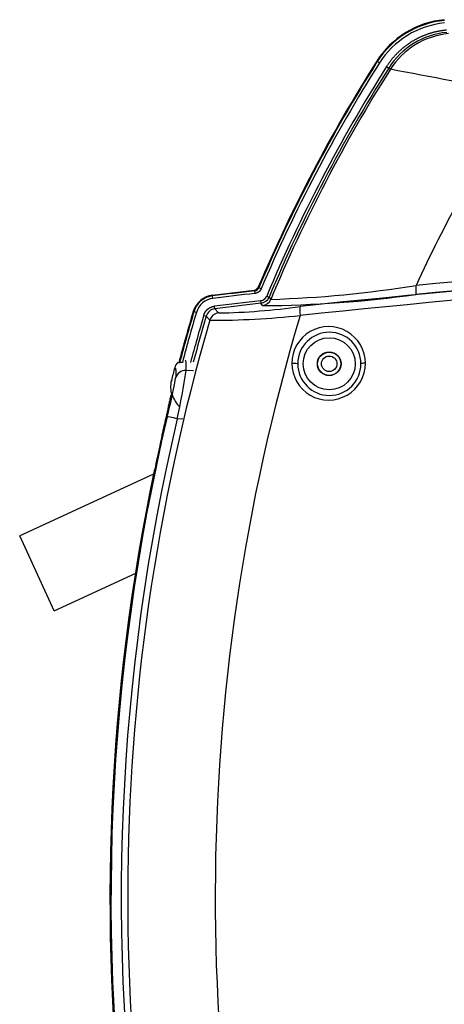
# Model space of a CAD drawing. Units: millimetres. Extents: x -26 to 420, y 0 to 522.
# Drawn here: x 232 to 248, y 196 to 234 of the extents above; entities that cross this region are included whole.
import ezdxf

# ---------------------------------------------------------------- set-up
doc = ezdxf.new("R2010")
doc.units = ezdxf.units.MM
for name, color, linetype in [('C30_10', 7, 'Continuous'), ('C30_11', 7, 'Continuous'), ('C30_5', 7, 'Continuous'), ('C30_7', 7, 'Continuous'), ('Drawing', 7, 'Continuous')]:
    doc.layers.add(name, color=color, linetype=linetype)

# ---------------------------------------------------------------- blocks, each defined once
blk = doc.blocks.new('SE2')
at = {"layer": 'C30_10', "color": 7, "linetype": 'Continuous'}
for radius in [0.45, 0.3]:
    blk.add_circle((244.002, 220.449), radius, dxfattribs=at)
blk.add_ellipse((241.069, 223.499), major_axis=(-0.12, 0.16), ratio=0.999185, start_param=2.615078, end_param=3.080254, dxfattribs=at)
at = {"layer": 'C30_11', "color": 7, "linetype": 'Continuous'}
for p, q in [((245.867, 232.16), (245.843, 232.175)), ((245.951, 232.107), (245.867, 232.16)), ((246.225, 231.965), (246.309, 231.912)), ((246.374, 231.864), (246.309, 231.912)), ((239.476, 223.109), (241.092, 223.3)), ((241.112, 223.275), (241.092, 223.3)), ((241.124, 223.175), (241.112, 223.275)), ((241.253, 223.421), (241.273, 223.395)), ((241.365, 223.356), (241.273, 223.395)), ((239.479, 223.081), (239.476, 223.109)), ((239.491, 222.982), (239.479, 223.081)), ((241.337, 222.891), (241.348, 222.792)), ((241.578, 223.073), (241.67, 223.034)), ((241.67, 223.034), (241.737, 222.946)), ((239.567, 222.581), (239.555, 222.68)), ((241.348, 222.792), (239.567, 222.581)), ((239.567, 222.581), (239.705, 222.419)), ((241.414, 222.703), (241.348, 222.792)), ((238.753, 222.467), (238.726, 222.474)), ((238.849, 222.438), (238.753, 222.467)), ((239.136, 222.325), (239.232, 222.297)), ((239.369, 222.135), (239.232, 222.297)), ((238.202, 220.501), (238.165, 220.473)), ((242.783, 220.445), (242.783, 220.453)), ((245.232, 220.446), (245.232, 220.448))]:
    blk.add_line(p, q, dxfattribs=at)
for radius in [1.008, 0.458]:
    blk.add_circle((244.002, 220.449), radius, dxfattribs=at)
for centre, radius, start, end in [((248.797, 230.304), 3.497, 95.432, 147.6461), ((248.797, 230.304), 3.469, 95.432, 147.6461), ((248.797, 230.304), 3.369, 95.432, 147.6461), ((248.844, 230.304), 3.001, 95.4175, 147.6114), ((296.947, 199.801), 60.496, 147.6461, 157.0184), ((296.947, 199.801), 60.468, 147.6461, 157.03381), ((296.947, 199.801), 60.368, 147.6461, 157.03381), ((296.945, 199.803), 60.058, 147.62055, 157.20341), ((296.945, 199.803), 59.958, 147.62055, 157.20341), ((297.092, 199.83), 59.988, 147.72264, 157.33476), ((196.589, -33.154), 269.654, 78.33868, 79.36076), ((297.503, 200.384), 55.198, 147.1541, 155.2556), ((287.238, -196.233), 421.609, 88.77348, 95.42565), ((287.226, -195.152), 420.169, 88.76454, 96.05786), ((287.238, -196.354), 421.382, 88.76984, 95.43081), ((287.217, -195.025), 419.692, 88.75896, 96.06552), ((241.089, 223.473), 0.2, 276.6186, 337.0586), ((240.431, 266.116), 43.19, 271.7335, 279.2505), ((239.583, 222.222), 0.893, 96.8828, 163.6014), ((239.583, 222.222), 0.865, 96.8828, 163.6014), ((239.583, 222.222), 0.765, 96.8828, 163.6014), ((286.632, -167.548), 393.365, 96.64342, 96.88284), ((286.632, -167.548), 393.058, 96.61737, 96.87882), ((241.302, 223.189), 0.4, 276.6277, 337.1966), ((241.128, 267.576), 44.874, 270.3658, 277.9789), ((239.615, 222.184), 0.4, 96.8681, 163.6335), ((239.309, 247.647), 25.231, 270.8992, 278.1487), ((316.551, 199.748), 80.364, 163.82556, 195.85664), ((315.945, 199.75), 80.493, 163.6014, 165.08128), ((315.945, 199.75), 80.465, 163.6014, 165.05536), ((315.945, 199.75), 80.365, 163.6014, 165.03406), ((315.945, 199.75), 80.058, 163.62123, 164.976), ((315.945, 199.75), 79.958, 163.62123, 164.95449), ((239.753, 222.022), 0.4, 96.9165, 163.646), ((239.418, 254.735), 32.6, 269.9133, 276.079), ((318.698, 199.742), 79.117, 163.42047, 196.26168), ((243.978, 220.467), 1.425, 0.0552, 180.1119), ((244.008, 220.446), 1.225, 0.1248, 179.6566), ((238.28, 219.635), 0.869, 88.2527, 95.1324), ((243.978, 220.465), 1.425, 180.0329, 0.1342), ((244.008, 220.446), 1.225, 180.0522, 0.0148)]:
    blk.add_arc(centre, radius, start, end, dxfattribs=at)
for centre, major_axis, ratio, start_param, end_param in [((248.906, 230.259), (2.557, 1.569), 0.99923, 1.115268, 2.025879), ((241.069, 223.499), (-0.12, 0.16), 0.999185, 2.614923, 3.667891), ((247.317, 223.535), (0.038, -0.398), 0.131083, 0.03521, 1.44049), ((241.368, 223.1), (0.32, 0.24), 0.999227, 4.183476, 5.241257), ((242.929, 222.274), (-0.043, 0.398), 0.136228, 0.035235, 1.44487), ((242.583, 220.444), (0.2, 0), 0.102656, 0.026318, 1.719439), ((245.432, 220.448), (-0.2, 0), 0.102754, 4.857685, 6.256868)]:
    blk.add_ellipse(centre, major_axis=major_axis, ratio=ratio, start_param=start_param, end_param=end_param, dxfattribs=at)
for points in [[(246.225, 231.965), (246.415, 232.266), (246.669, 232.515), (246.922, 232.763), (247.223, 232.948), (247.526, 233.134), (247.863, 233.246), (248.198, 233.358), (248.551, 233.391)], [(241.365, 223.356), (241.349, 223.319), (241.325, 223.288), (241.3, 223.257), (241.269, 223.233), (241.237, 223.21), (241.2, 223.195), (241.163, 223.18), (241.124, 223.175)], [(241.337, 222.891), (241.376, 222.896), (241.413, 222.91), (241.45, 222.925), (241.482, 222.949), (241.514, 222.973), (241.538, 223.005), (241.563, 223.036), (241.578, 223.073)], [(239.136, 222.325), (239.157, 222.396), (239.197, 222.457), (239.237, 222.519), (239.293, 222.566), (239.348, 222.613), (239.416, 222.642), (239.483, 222.672), (239.555, 222.68)]]:
    blk.add_open_spline(points, degree=2, knots=[0, 0, 0, 0.25, 0.25, 0.5, 0.5, 0.75, 0.75, 1, 1, 1], dxfattribs=at)
blk.add_open_spline([(241.112, 223.275), (240.568, 223.211), (240.023, 223.147), (239.479, 223.081)], degree=3, dxfattribs=at)
at = {"layer": 'C30_5', "color": 7, "linetype": 'Continuous'}
for p, q in [((237.193, 216.17), (231.997, 213.784)), ((233.332, 210.876), (231.997, 213.784)), ((233.332, 210.876), (236.499, 212.331))]:
    blk.add_line(p, q, dxfattribs=at)
at = {"layer": 'C30_7', "color": 7, "linetype": 'Continuous'}
for p, q in [((238.741, 220.174), (238.449, 220.187)), ((237.879, 219.804), (237.91, 219.776)), ((238.329, 218.307), (238.108, 218.316))]:
    blk.add_line(p, q, dxfattribs=at)
for centre, radius, start, end in [((315.945, 199.75), 80.6, 165.23009, 165.59294), ((238.395, 220.196), 0.4, 128.9816, 165.2162), ((219.375, 223.176), 18.956, 345.3885, 350.0343), ((207.576, 224.855), 31.224, 347.9116, 351.4009), ((238.849, 219.555), 1.001, 165.6095, 199.0469), ((238.877, 219.527), 0.999, 196.9035, 227.6141), ((316.503, 199.726), 80.966, 166.6696, 188.41227), ((316.662, 199.719), 80.726, 166.6807, 188.40117), ((316.049, 199.745), 80.552, 168.09741, 186.98446)]:
    blk.add_arc(centre, radius, start, end, dxfattribs=at)
for centre, major_axis, ratio, start_param, end_param in [((238.432, 219.795), (-0.399, 0.033), 0.979628, 4.750561, 6.108516), ((238.107, 218.301), (-0.389, 0.092), 0.037343, 4.719561, 6.248254)]:
    blk.add_ellipse(centre, major_axis=major_axis, ratio=ratio, start_param=start_param, end_param=end_param, dxfattribs=at)
for points, knots in [([(238.449, 220.187), (238.46, 220.324), (238.463, 220.426), (238.451, 220.547), (238.441, 220.579), (238.426, 220.591)], [0, 0, 0, 0, 0.5047798, 0.5047798, 0.8952975, 0.8952975, 0.8952975, 0.8952975]), ([(238.008, 220.298), (238.032, 220.297), (238.046, 220.264), (238.059, 220.131), (238.057, 220.031), (238.045, 219.895)], [0, 0, 0, 0, 0.497, 0.497, 1, 1, 1, 1]), ([(237.87, 219.232), (237.866, 219.231), (237.855, 219.207), (237.833, 219.12), (237.789, 218.93), (237.729, 218.658), (237.659, 218.335), (237.592, 218.029), (237.515, 217.671), (237.427, 217.263), (237.33, 216.809), (237.269, 216.521), (237.234, 216.356)], [0.1798638, 0.1798638, 0.1798638, 0.1798638, 0.2045298, 0.2681788, 0.3453801, 0.4706776, 0.5425469, 0.6213154, 0.7061899, 0.7972512, 0.8953884, 0.9919572, 0.9919572, 0.9919572, 0.9919572])]:
    blk.add_open_spline(points, degree=3, knots=knots, dxfattribs=at)

msp = doc.modelspace()

# ---------------------------------------------------------------- block references
at = {"layer": 'Drawing'}
msp.add_blockref('SE2', (0, 0), dxfattribs=at)

doc.saveas('drawing.dxf')
